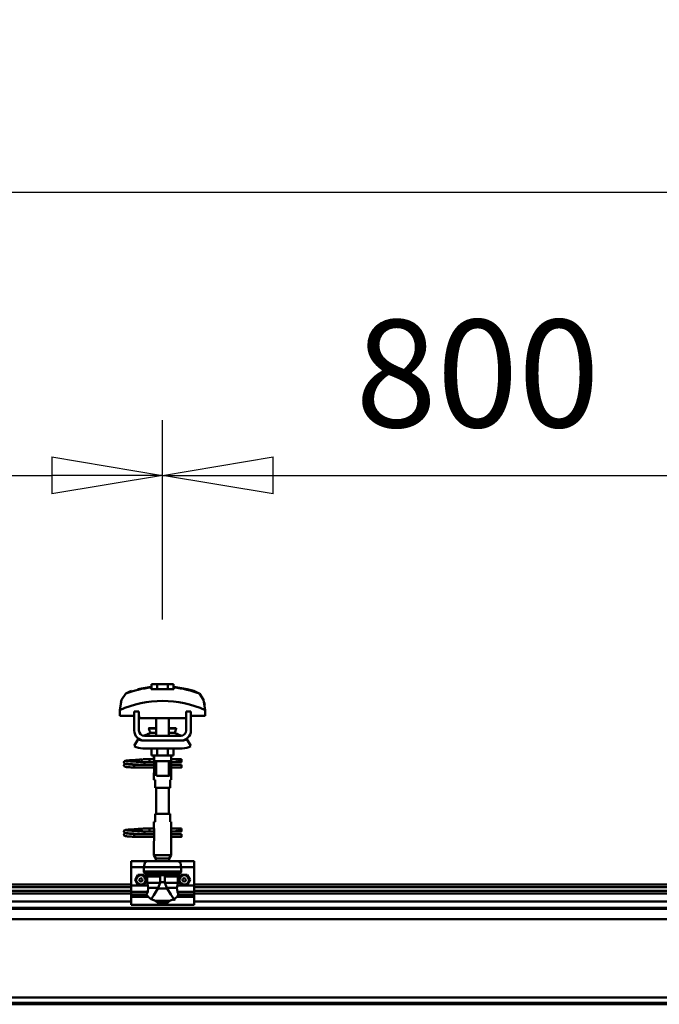
# Model space of a CAD drawing. Units: millimetres. Extents: x 59 to 11996, y 24 to 8424.
# Drawn here: x 7332 to 7749, y 6291 to 6932 of the extents above; entities that cross this region are included whole.
import ezdxf

# ---------------------------------------------------------------- set-up
doc = ezdxf.new("R2010")
doc.units = ezdxf.units.MM
doc.header["$MEASUREMENT"] = 0
doc.layers.add('(1) Shape lines', color=7, linetype='Continuous', lineweight=35)
doc.layers.add('(6) Dimensions', color=7, linetype='Continuous', lineweight=35)
doc.styles.add('Arial', font='ARIAL.TTF')
doc.dimstyles.new('Vertex Style', dxfattribs={"dimscale": 20, "dimtxt": 0.18, "dimasz": 3.6, "dimexe": 1.8, "dimexo": 0.0625, "dimgap": 1.7, "dimtad": 1, "dimdec": 1, "dimdsep": 46, "dimtxsty": 'Arial', "dimblk1": 'CLOSED', "dimblk2": 'CLOSED', "dimsah": 1, "dimcen": 0.09, "dimdle": 1.8, "dimclrd": 9, "dimclre": 9, "dimadec": 1, "dimazin": 2, "dimtfac": 0.65, "dimtdec": 4, "dimtmove": 0, "dimatfit": 3, "dimfxl": 0, "dimtolj": 1, "dimtzin": 0, "dimlwd": 25, "dimlwe": 25, "dimarcsym": 0})

# ---------------------------------------------------------------- blocks, each defined once
blk = doc.blocks.new('_Closed')
at = {"color": 0, "linetype": 'ByBlock', "lineweight": -2}
for p, q in [((-1, 0.166667), (0, 0)), ((-1, 0.166667), (-1, -0.166667)), ((0, 0), (-1, -0.166667)), ((0, 0), (-1, 0))]:
    blk.add_line(p, q, dxfattribs=at)
blk = doc.blocks.new('*D2253')
at = {"layer": '(6) Dimensions', "color": 9, "lineweight": 25}
for p, q in [((1212.5, 6428.95), (1212.5, 6856.05)), ((11464.69, 6428.95), (11464.69, 6856.05)), ((1284.5, 6820.05), (11392.69, 6820.05))]:
    blk.add_line(p, q, dxfattribs=at)
at = {"layer": 'Defpoints', "color": 0}
for p in [(11464.69, 6820.05), (1212.5, 6368.95), (11464.69, 6368.95)]:
    blk.add_point(p, dxfattribs=at)
at = {"layer": '(6) Dimensions', "color": 9, "lineweight": 25, "xscale": 72, "yscale": 72, "zscale": 72}
for p, rotation in [((1212.5, 6820.05), 180.0000012074183), ((11464.69, 6820.05), 1.207418268246903e-06)]:
    blk.add_blockref('_Closed', p, dxfattribs=dict(at, rotation=rotation))
at = {"layer": '(6) Dimensions', "color": 0, "lineweight": 35, "insert": (6338.59, 6886.41), "char_height": 70, "attachment_point": 5, "rotation": 0, "style": 'Arial'}
blk.add_mtext('\\A1;20000', dxfattribs=at)
blk = doc.blocks.new('*D2264')
at = {"layer": '(6) Dimensions', "color": 9, "lineweight": 25}
for p, q in [((7425.33, 6541.73), (7425.33, 6671.51)), ((7835.42, 6541.73), (7835.42, 6671.51)), ((7497.33, 6635.51), (7763.42, 6635.51))]:
    blk.add_line(p, q, dxfattribs=at)
at = {"layer": 'Defpoints', "color": 0}
for p in [(7835.42, 6635.51), (7425.33, 6481.73), (7835.42, 6481.73)]:
    blk.add_point(p, dxfattribs=at)
at = {"layer": '(6) Dimensions', "color": 9, "lineweight": 25, "xscale": 72, "yscale": 72, "zscale": 72}
for p, rotation in [((7425.33, 6635.51), 180.0000012074183), ((7835.42, 6635.51), 1.207418308909574e-06)]:
    blk.add_blockref('_Closed', p, dxfattribs=dict(at, rotation=rotation))
at = {"layer": '(6) Dimensions', "color": 0, "lineweight": 35, "insert": (7630.37, 6701.87), "char_height": 70, "attachment_point": 5, "rotation": 0, "style": 'Arial'}
blk.add_mtext('\\A1;800', dxfattribs=at)
blk = doc.blocks.new('*D2265')
at = {"layer": '(6) Dimensions', "color": 9, "lineweight": 25}
for p, q in [((7015.24, 6541.73), (7015.24, 6671.51)), ((7425.33, 6541.73), (7425.33, 6671.51)), ((7087.24, 6635.51), (7353.33, 6635.51))]:
    blk.add_line(p, q, dxfattribs=at)
at = {"layer": 'Defpoints', "color": 0}
for p in [(7425.33, 6635.51), (7015.24, 6481.73), (7425.33, 6481.73)]:
    blk.add_point(p, dxfattribs=at)
at = {"layer": '(6) Dimensions', "color": 9, "lineweight": 25, "xscale": 72, "yscale": 72, "zscale": 72}
for p, rotation in [((7015.24, 6635.51), 180.0000012074183), ((7425.33, 6635.51), 1.207418308909574e-06)]:
    blk.add_blockref('_Closed', p, dxfattribs=dict(at, rotation=rotation))
at = {"layer": '(6) Dimensions', "color": 0, "lineweight": 35, "insert": (7220.28, 6701.87), "char_height": 70, "attachment_point": 5, "rotation": 0, "style": 'Arial'}
blk.add_mtext('\\A1;800', dxfattribs=at)
blk = doc.blocks.new('Crane_WorkSt_2_43252aa6-f1a2-498d-9de2-597a3d0acc81')
at = {"layer": '(1) Shape lines', "color": 7, "linetype": 'Continuous', "lineweight": 50, "ltscale": 20}
for p, q in [((12388.8, 3476), (12405.6, 3479)), ((12371, 3383.4), (12371.1, 3383.7)), ((12371, 3383), (12371, 3383.4)), ((12371, 3382.7), (12371, 3383)), ((12371.1, 3382.3), (12371, 3382.7)), ((12371, 3379.3), (12371.1, 3379.7)), ((12371, 3379), (12371, 3379.3)), ((12371.1, 3383.7), (12371.2, 3384)), ((12371.3, 3382), (12371.1, 3382.3)), ((12371.1, 3379.7), (12371.2, 3380)), ((12371.3, 3378), (12371.1, 3378.3)), ((12371.2, 3384), (12371.4, 3384.3)), ((12371.2, 3380), (12371.4, 3380.3)), ((12371.4, 3384.3), (12371.7, 3384.5)), ((12371.9, 3381.4), (12371.6, 3381.7)), ((12371.7, 3384.5), (12372.4, 3384.8)), ((12371.8, 3380.6), (12372.5, 3380.9)), ((12372.6, 3381.2), (12371.9, 3381.4)), ((12372.4, 3384.8), (12372.6, 3384.9)), ((12372.5, 3380.9), (12372.9, 3381)), ((12372.6, 3384.9), (12373.2, 3385)), ((12373, 3381.1), (12372.6, 3381.2)), ((12372.9, 3381), (12373.2, 3381)), ((12373.7, 3381), (12373, 3381.1)), ((12373.1, 3384.7), (12373.5, 3384.6)), ((12373.2, 3385), (12374.1, 3385.2)), ((12373.3, 3380.7), (12373.8, 3380.6)), ((12373.5, 3384.6), (12374.2, 3384.5)), ((12374.7, 3380.9), (12373.7, 3381)), ((12373.8, 3380.6), (12374.6, 3380.5)), ((12374.6, 3380.5), (12375.7, 3380.4)), ((12376, 3380.8), (12374.7, 3380.9)), ((12375.7, 3380.4), (12377, 3380.3)), ((12377.6, 3380.6), (12376, 3380.8)), ((12376.4, 3384.3), (12377.9, 3384.2)), ((12377, 3380.3), (12378.6, 3380.2)), ((12379.3, 3380.5), (12377.6, 3380.6)), ((12377.9, 3384.2), (12379.6, 3384.1)), ((12378.6, 3380.2), (12380.3, 3380)), ((12381.2, 3380.4), (12379.3, 3380.5)), ((12380.3, 3380), (12382.1, 3379.9)), ((12380.6, 3385.6), (12382.4, 3385.7)), ((12383.2, 3380.3), (12381.2, 3380.4)), ((12382.1, 3379.9), (12384, 3379.8)), ((12382.4, 3385.7), (12384.3, 3385.8)), ((12385.1, 3380.2), (12383.2, 3380.3)), ((12384.3, 3385.8), (12386.1, 3385.9)), ((12385.1, 3383.8), (12386.9, 3383.7)), ((12387.1, 3380.1), (12385.1, 3380.2)), ((12386.1, 3385.9), (12387.9, 3386.1)), ((12386.9, 3383.7), (12388.7, 3383.5)), ((12388.9, 3380), (12387.1, 3380.1)), ((12387.9, 3386.1), (12389.6, 3386.2)), ((12388.7, 3383.5), (12389.6, 3383.5)), ((12390.2, 3379.9), (12388.9, 3380)), ((12389, 3383.5), (12390.7, 3383.4)), ((12389.6, 3386.2), (12391.2, 3386.3)), ((12391, 3379.8), (12390.2, 3379.9)), ((12391.2, 3386.3), (12392.5, 3386.4)), ((12392.5, 3386.4), (12393.5, 3386.5)), ((12393.5, 3386.5), (12394.3, 3386.6)), ((12393.5, 3383.2), (12394.5, 3383.1)), ((12393.6, 3386), (12394, 3386.4)), ((12394, 3386.4), (12394.1, 3386.5)), ((12394.2, 3386.5), (12394.3, 3386.6)), ((12394.3, 3386.6), (12394.4, 3386.6)), ((12394.5, 3383.1), (12395.2, 3383)), ((12395.2, 3383), (12395.6, 3382.9)), ((12395.6, 3382.9), (12396.2, 3382.6)), ((12396.2, 3382.6), (12396.5, 3382.3)), ((12396.5, 3382.3), (12396.7, 3382.1)), ((12396.7, 3379.9), (12396.6, 3379.8)), ((12396.7, 3382.1), (12396.9, 3381.7)), ((12396.8, 3380.3), (12396.7, 3379.9)), ((12397, 3380.6), (12396.8, 3380.3)), ((12397, 3381.3), (12397, 3380.9)), ((12397, 3380.9), (12397, 3380.6)), ((12371.5, 3377.7), (12371.3, 3378)), ((12371.8, 3377.5), (12371.5, 3377.7)), ((12372, 3377.4), (12371.8, 3377.5)), ((12372.7, 3377.1), (12372, 3377.4)), ((12373.2, 3377), (12372.7, 3377.1)), ((12374.1, 3376.9), (12373.2, 3377)), ((12375.3, 3376.8), (12374.1, 3376.9)), ((12376.7, 3376.7), (12375.3, 3376.8)), ((12378.3, 3376.6), (12376.7, 3376.7)), ((12380.1, 3376.5), (12378.3, 3376.6)), ((12382, 3376.4), (12380.1, 3376.5)), ((12384, 3376.2), (12382, 3376.4)), ((12371, 3295.4), (12371.1, 3295.7)), ((12371, 3295), (12371, 3295.4)), ((12371, 3294.7), (12371, 3295)), ((12371.1, 3294.3), (12371, 3294.7)), ((12371, 3291.3), (12371.1, 3291.7)), ((12371, 3291), (12371, 3291.3)), ((12371.1, 3295.7), (12371.2, 3296)), ((12371.3, 3294), (12371.1, 3294.3)), ((12371.1, 3291.7), (12371.2, 3292)), ((12371.2, 3296), (12371.4, 3296.3)), ((12371.2, 3292), (12371.4, 3292.3)), ((12371.4, 3296.3), (12371.7, 3296.5)), ((12371.9, 3293.4), (12371.6, 3293.7)), ((12371.7, 3296.5), (12372.4, 3296.8)), ((12371.8, 3292.6), (12372.5, 3292.9)), ((12372.6, 3293.2), (12371.9, 3293.4)), ((12372.4, 3296.8), (12372.6, 3296.9)), ((12372.5, 3292.9), (12372.9, 3293)), ((12372.6, 3296.9), (12373.2, 3297)), ((12373, 3293.1), (12372.6, 3293.2)), ((12372.9, 3293), (12373.2, 3293)), ((12373.7, 3293), (12373, 3293.1)), ((12373.1, 3296.7), (12373.5, 3296.6)), ((12373.2, 3297), (12374.1, 3297.2)), ((12373.3, 3292.7), (12373.8, 3292.6)), ((12373.5, 3296.6), (12374.2, 3296.5)), ((12374.7, 3292.9), (12373.7, 3293)), ((12373.8, 3292.6), (12374.6, 3292.5)), ((12374.6, 3292.5), (12375.7, 3292.4)), ((12376, 3292.8), (12374.7, 3292.9)), ((12375.7, 3292.4), (12377, 3292.3)), ((12377.6, 3292.6), (12376, 3292.8)), ((12376.4, 3296.3), (12377.9, 3296.2)), ((12377, 3292.3), (12378.6, 3292.2)), ((12379.3, 3292.5), (12377.6, 3292.6)), ((12377.9, 3296.2), (12379.6, 3296.1)), ((12378.6, 3292.2), (12380.3, 3292)), ((12381.2, 3292.4), (12379.3, 3292.5)), ((12380.3, 3292), (12382.1, 3291.9)), ((12380.6, 3297.6), (12382.4, 3297.7)), ((12383.2, 3292.3), (12381.2, 3292.4)), ((12382.1, 3291.9), (12384, 3291.8)), ((12382.4, 3297.7), (12384.3, 3297.8)), ((12385.1, 3292.2), (12383.2, 3292.3)), ((12384.3, 3297.8), (12386.1, 3297.9)), ((12385.1, 3295.8), (12386.9, 3295.7)), ((12387.1, 3292.1), (12385.1, 3292.2)), ((12386.1, 3297.9), (12387.9, 3298.1)), ((12386.9, 3295.7), (12388.7, 3295.5)), ((12388.9, 3292), (12387.1, 3292.1)), ((12387.9, 3298.1), (12389.6, 3298.2)), ((12388.7, 3295.5), (12389.6, 3295.5)), ((12390.2, 3291.9), (12388.9, 3292)), ((12389, 3295.5), (12390.7, 3295.4)), ((12389.6, 3298.2), (12391.2, 3298.3)), ((12391, 3291.8), (12390.2, 3291.9)), ((12391.2, 3298.3), (12392.5, 3298.4)), ((12392.5, 3298.4), (12393.5, 3298.5)), ((12393.5, 3298.5), (12394.3, 3298.6)), ((12393.5, 3295.2), (12394.5, 3295.1)), ((12393.6, 3298), (12394, 3298.4)), ((12394, 3298.4), (12394.1, 3298.5)), ((12394.2, 3298.5), (12394.3, 3298.6)), ((12394.3, 3298.6), (12394.4, 3298.6)), ((12394.5, 3295.1), (12395.2, 3295)), ((12395.2, 3295), (12395.6, 3294.9)), ((12395.6, 3294.9), (12396.2, 3294.6)), ((12396.2, 3294.6), (12396.5, 3294.3)), ((12396.5, 3294.3), (12396.7, 3294.1)), ((12396.7, 3291.9), (12396.6, 3291.8)), ((12396.7, 3294.1), (12396.9, 3293.7)), ((12396.8, 3292.3), (12396.7, 3291.9)), ((12397, 3292.6), (12396.8, 3292.3)), ((12397, 3293.3), (12397, 3292.9)), ((12397, 3292.9), (12397, 3292.6)), ((12371.3, 3290), (12371.1, 3290.3)), ((12371.5, 3289.7), (12371.3, 3290)), ((12371.8, 3289.5), (12371.5, 3289.7)), ((12372, 3289.4), (12371.8, 3289.5)), ((12372.7, 3289.1), (12372, 3289.4)), ((12373.2, 3289), (12372.7, 3289.1)), ((12374.1, 3288.9), (12373.2, 3289)), ((12375.3, 3288.8), (12374.1, 3288.9)), ((12376.7, 3288.7), (12375.3, 3288.8)), ((12378.3, 3288.6), (12376.7, 3288.7)), ((12380.1, 3288.5), (12378.3, 3288.6)), ((12382, 3288.4), (12380.1, 3288.5)), ((12384, 3288.2), (12382, 3288.4))]:
    blk.add_line(p, q, dxfattribs=at)
at = {"layer": '(1) Shape lines', "color": 7, "linetype": 'Continuous', "lineweight": 50, "ltscale": 60}
for p, q in [((12405.6, 3478.1), (12405.6, 3479)), ((12406.1, 3475.7), (12406.1, 3482.1)), ((12413.1, 3482.1), (12406.1, 3482.1)), ((12413.1, 3475.7), (12413.1, 3482.1)), ((12426.9, 3482.1), (12413.1, 3482.1)), ((12433.9, 3482.1), (12426.9, 3482.1)), ((12426.9, 3475.7), (12426.9, 3482.1)), ((12433.9, 3475.7), (12433.9, 3482.1)), ((12434.4, 3479), (12434.4, 3478.1)), ((12468.3, 3469), (12468.3, 3469)), ((12369, 3464.9), (12369, 3464.9)), ((12471, 3464.9), (12471, 3464.9)), ((12365.8, 3449.2), (12365.8, 3441.9)), ((12365.8, 3441.9), (12384, 3441.9)), ((12365.9, 3452.6), (12365.9, 3452.6)), ((12390, 3447.5), (12384, 3447.5)), ((12384, 3423.5), (12384, 3447.5)), ((12390, 3423.5), (12390, 3447.5)), ((12390, 3441.9), (12390.2, 3441.9)), ((12390.2, 3441.9), (12390.2, 3438.9)), ((12449.8, 3438.9), (12449.8, 3441.9)), ((12449.8, 3441.9), (12450, 3441.9)), ((12450, 3447.5), (12450, 3423.5)), ((12456, 3447.5), (12450, 3447.5)), ((12456, 3447.5), (12456, 3423.5)), ((12456, 3441.9), (12474.2, 3441.9)), ((12474.1, 3452.6), (12474.1, 3452.6)), ((12474.2, 3441.9), (12474.2, 3449.2)), ((12390.2, 3438.9), (12449.8, 3438.9)), ((12412, 3426.5), (12412, 3438.9)), ((12412, 3426.5), (12412, 3438.9)), ((12412, 3426.5), (12412, 3438.9)), ((12412, 3416.5), (12412, 3438.9)), ((12428, 3438.9), (12428, 3426.5)), ((12428, 3438.9), (12428, 3426.5)), ((12428, 3438.9), (12428, 3426.5)), ((12428, 3438.9), (12428, 3416.5)), ((12443, 3416.5), (12397, 3416.5)), ((12402.8, 3426), (12402.8, 3426.5)), ((12402.8, 3426), (12402.8, 3426.5)), ((12404, 3420.2), (12412, 3420.2)), ((12404.6, 3420.4), (12404.6, 3420.4)), ((12404.6, 3420.4), (12404.7, 3420.4)), ((12406.1, 3420.4), (12407.1, 3420.4)), ((12411.3, 3420.4), (12412, 3420.4)), ((12428, 3420.4), (12428.7, 3420.4)), ((12428, 3420.2), (12436, 3420.2)), ((12432.8, 3420.4), (12433.9, 3420.4)), ((12435.3, 3420.4), (12435.4, 3420.4)), ((12435.4, 3420.4), (12435.4, 3420.4)), ((12437.2, 3426.5), (12437.2, 3426)), ((12437.2, 3426.5), (12437.2, 3426)), ((12384, 3403.7), (12389.2, 3412.2)), ((12395, 3410.5), (12397, 3410.5)), ((12443, 3410.5), (12397, 3410.5)), ((12443, 3410.5), (12445, 3410.5)), ((12450.8, 3412.2), (12456, 3403.7)), ((12445, 3400.5), (12395, 3400.5)), ((12406.1, 3400.5), (12406.1, 3391.7)), ((12406.1, 3391.7), (12413.1, 3391.7)), ((12409, 3386.5), (12409, 3391.7)), ((12409.2, 3384.5), (12409.2, 3391.7)), ((12413.1, 3400.5), (12413.1, 3391.7)), ((12413.1, 3391.7), (12426.9, 3391.7)), ((12426.9, 3400.5), (12426.9, 3391.7)), ((12426.9, 3391.7), (12433.9, 3391.7)), ((12430.8, 3391.7), (12430.8, 3384.5)), ((12431, 3391.7), (12431, 3386.5)), ((12433.9, 3400.5), (12433.9, 3391.7)), ((12384, 3379), (12384, 3379.8)), ((12384, 3379.8), (12409.2, 3379.8)), ((12384, 3378), (12384, 3379)), ((12395.2, 3386.8), (12402.7, 3386.8)), ((12395.2, 3386.8), (12402.7, 3386.8)), ((12402.7, 3383.2), (12395.2, 3383.2)), ((12402.7, 3383.2), (12395.5, 3383.2)), ((12396.6, 3379.8), (12409.2, 3379.8)), ((12402.7, 3386.8), (12409, 3386.8)), ((12402.7, 3386.8), (12409, 3386.8)), ((12409.2, 3383.2), (12402.7, 3383.2)), ((12409.2, 3383.2), (12402.7, 3383.2)), ((12409.2, 3384.5), (12409.2, 3370.5)), ((12412, 3365.7), (12412, 3384.5)), ((12428, 3384.5), (12428, 3365.7)), ((12430.8, 3370.5), (12430.8, 3384.5)), ((12438.7, 3383.2), (12430.8, 3383.2)), ((12438.7, 3383.2), (12430.8, 3383.2)), ((12430.8, 3379.8), (12444, 3379.8)), ((12430.8, 3379.8), (12444, 3379.8)), ((12431, 3386.8), (12438.7, 3386.8)), ((12431, 3386.8), (12438.7, 3386.8)), ((12438.7, 3386.8), (12441, 3386.8)), ((12438.7, 3386.8), (12441, 3386.8)), ((12441, 3383.2), (12438.7, 3383.2)), ((12441, 3383.2), (12438.7, 3383.2)), ((12441, 3386.8), (12441, 3383.3)), ((12441, 3386.8), (12444, 3386.8)), ((12441, 3386.8), (12444, 3386.8)), ((12444, 3383.2), (12441, 3383.2)), ((12444, 3383.2), (12441, 3383.2)), ((12409.2, 3376.2), (12384, 3376.2)), ((12409.2, 3376.2), (12384, 3376.2)), ((12409, 3360.5), (12409, 3368.5)), ((12409, 3360.5), (12409, 3368.5)), ((12444, 3376.2), (12430.8, 3376.2)), ((12444, 3376.2), (12430.8, 3376.2)), ((12431, 3368.5), (12431, 3360.5)), ((12431, 3368.5), (12431, 3360.5)), ((12409.1, 3360.5), (12410.5, 3360.5)), ((12410.5, 3360.5), (12410.5, 3350.5)), ((12429.5, 3360.5), (12430.9, 3360.5)), ((12429.5, 3350.5), (12429.5, 3360.5)), ((12410.5, 3350.5), (12429.5, 3350.5)), ((12412, 3317.5), (12412, 3350.5)), ((12428, 3350.5), (12428, 3317.5)), ((12429.5, 3317.5), (12410.5, 3317.5)), ((12410.5, 3317.5), (12410.5, 3307.5)), ((12429.5, 3307.5), (12429.5, 3317.5)), ((12409, 3299.5), (12409, 3307.5)), ((12409, 3299.5), (12409, 3307.5)), ((12410.5, 3307.5), (12409.1, 3307.5)), ((12430.9, 3307.5), (12429.5, 3307.5)), ((12431, 3307.5), (12431, 3299.5)), ((12431, 3307.5), (12431, 3299.5)), ((12384, 3291), (12384, 3291.8)), ((12384, 3291.8), (12409.2, 3291.8)), ((12384, 3290), (12384, 3291)), ((12395.2, 3298.8), (12402.7, 3298.8)), ((12395.2, 3298.8), (12402.7, 3298.8)), ((12402.7, 3295.2), (12395.2, 3295.2)), ((12402.7, 3295.2), (12395.5, 3295.2)), ((12396.6, 3291.8), (12409.2, 3291.8)), ((12402.7, 3298.8), (12409.1, 3298.8)), ((12402.7, 3298.8), (12409.1, 3298.8)), ((12409.2, 3295.2), (12402.7, 3295.2)), ((12409.2, 3295.2), (12402.7, 3295.2)), ((12409.2, 3297.5), (12409.2, 3283.5)), ((12430.8, 3283.5), (12430.8, 3297.5)), ((12438.7, 3295.2), (12430.8, 3295.2)), ((12438.7, 3295.2), (12430.8, 3295.2)), ((12430.8, 3291.8), (12444, 3291.8)), ((12430.8, 3291.8), (12444, 3291.8)), ((12430.9, 3298.8), (12438.7, 3298.8)), ((12430.9, 3298.8), (12438.7, 3298.8)), ((12438.7, 3298.8), (12441, 3298.8)), ((12438.7, 3298.8), (12441, 3298.8)), ((12441, 3295.2), (12438.7, 3295.2)), ((12441, 3295.2), (12438.7, 3295.2)), ((12441, 3298.8), (12441, 3295.3)), ((12441, 3298.8), (12444, 3298.8)), ((12441, 3298.8), (12444, 3298.8)), ((12444, 3295.2), (12441, 3295.2)), ((12444, 3295.2), (12441, 3295.2)), ((12409.2, 3288.2), (12384, 3288.2)), ((12409.2, 3288.2), (12384, 3288.2)), ((12409, 3264.9), (12409, 3281.5)), ((12444, 3288.2), (12430.8, 3288.2)), ((12444, 3288.2), (12430.8, 3288.2)), ((12431, 3281.5), (12431, 3264.9)), ((12380, 3257.5), (12380, 3249.5)), ((12400, 3257.5), (12380, 3257.5)), ((12400, 3257.5), (12440, 3257.5)), ((12431, 3264.9), (12409, 3264.9)), ((12411.5, 3260.5), (12409, 3264.9)), ((12428.5, 3260.5), (12411.5, 3260.5)), ((12411.5, 3257.5), (12411.5, 3260.5)), ((12431, 3264.9), (12428.5, 3260.5)), ((12428.5, 3260.5), (12428.5, 3257.5)), ((12460, 3257.5), (12440, 3257.5)), ((12460, 3257.5), (12460, 3249.5)), ((12380, 3249.5), (12380, 3226.3)), ((12396.3, 3249.5), (12380, 3249.5)), ((12396.3, 3249.5), (12396.3, 3244.2)), ((12396.3, 3249.5), (12443.7, 3249.5)), ((12396.3, 3244.2), (12443.7, 3244.2)), ((12396.9, 3242.9), (12443.1, 3242.9)), ((12443.7, 3244.2), (12443.7, 3249.5)), ((12460, 3249.5), (12443.7, 3249.5)), ((12460, 3249.5), (12460, 3226.3)), ((12412.3, 3239.4), (12399.8, 3239.4)), ((12400.5, 3237.7), (12400.5, 3229.9)), ((12417.1, 3237.7), (12400.5, 3237.7)), ((12417, 3229.9), (12400.5, 3229.9)), ((12407.2, 3240.4), (12432.8, 3240.4)), ((12411.4, 3239.6), (12428.6, 3239.6)), ((12417.1, 3237.7), (12417.1, 3230.7)), ((12417.1, 3230.7), (12422.9, 3230.7)), ((12422.9, 3237.7), (12439.5, 3237.7)), ((12422.9, 3230.7), (12422.9, 3237.7)), ((12423, 3229.9), (12439.5, 3229.9)), ((12427.7, 3239.4), (12440.2, 3239.4)), ((12439.5, 3229.9), (12439.5, 3237.7)), ((11660, 3227.5), (12380, 3227.5)), ((11660, 3224.1), (12380, 3224.1)), ((11660, 3219.8), (12380, 3219.8)), ((11660, 3216.3), (12380, 3216.3)), ((12380, 3226.3), (12380, 3218.4)), ((12401.1, 3226.3), (12380, 3226.3)), ((12380, 3218.4), (12380, 3214.8)), ((12401.2, 3218.4), (12380, 3218.4)), ((12414.5, 3223.5), (12401.8, 3223.5)), ((12414.1, 3222.7), (12425.9, 3222.7)), ((12425.5, 3223.5), (12438.2, 3223.5)), ((12460, 3218.4), (12438.8, 3218.4)), ((12460, 3226.3), (12438.9, 3226.3)), ((12460, 3227.5), (13180, 3227.5)), ((12460, 3226.3), (12460, 3218.4)), ((12460, 3224.1), (13180, 3224.1)), ((12460, 3219.8), (13180, 3219.8)), ((12460, 3218.4), (12460, 3214.8)), ((12460, 3216.3), (13180, 3216.3)), ((11660, 3206.2), (12380, 3206.2)), ((12399.8, 3214.8), (12380, 3214.8)), ((12380, 3214.8), (12380, 3212.2)), ((12380, 3212.2), (12380, 3202)), ((12401.6, 3212.2), (12380, 3212.2)), ((12411.2, 3206.8), (12428.8, 3206.8)), ((12414.3, 3204.1), (12414.3, 3202)), ((12414.3, 3204.1), (12425.7, 3204.1)), ((12425.7, 3202), (12425.7, 3204.1)), ((12460, 3212.2), (12438.4, 3212.2)), ((12460, 3214.8), (12440.2, 3214.8)), ((12460, 3212.2), (12460, 3214.8)), ((12460, 3212.2), (12460, 3202)), ((12460, 3206.2), (13180, 3206.2)), ((8300, 3198.2), (16300, 3198.2)), ((8300, 3196.8), (16300, 3196.8)), ((12414.3, 3202), (12380, 3202)), ((12460, 3202), (12425.7, 3202)), ((8300, 3183.4), (16300, 3183.4)), ((8300, 3084.1), (16300, 3084.1)), ((8300, 3077.3), (16300, 3077.3)), ((8300, 3075.4), (16300, 3075.4))]:
    blk.add_line(p, q, dxfattribs=at)
at = {"layer": '(1) Shape lines', "color": 7, "linetype": 'Continuous', "lineweight": 50, "ltscale": 20}
for points in [[(12434.4, 3479), (12451.2, 3476), (12459.7, 3473.6)], [(12371.1, 3378.3), (12371, 3378.6), (12371, 3379)], [(12371.6, 3381.7), (12371.4, 3381.9), (12371.3, 3382)], [(12371.4, 3380.3), (12371.7, 3380.5), (12371.8, 3380.6)], [(12374.1, 3385.2), (12375.4, 3385.3), (12376.8, 3385.4)], [(12374.2, 3384.5), (12375.2, 3384.4), (12376.4, 3384.3)], [(12376.8, 3385.4), (12378.5, 3385.5), (12378.8, 3385.5), (12380.6, 3385.6)], [(12379.6, 3384.1), (12381.3, 3384), (12383.2, 3383.9), (12385.1, 3383.8)], [(12390.7, 3383.4), (12392.2, 3383.3), (12393.5, 3383.2)], [(12395.6, 3383.3), (12395.4, 3383.2), (12394.9, 3383.1), (12394.8, 3383)], [(12396.9, 3381.7), (12397, 3381.4), (12397, 3381.3)], [(12371.1, 3290.3), (12371, 3290.6), (12371, 3291)], [(12371.6, 3293.7), (12371.4, 3293.9), (12371.3, 3294)], [(12371.4, 3292.3), (12371.7, 3292.5), (12371.8, 3292.6)], [(12374.1, 3297.2), (12375.4, 3297.3), (12376.8, 3297.4)], [(12374.2, 3296.5), (12375.2, 3296.4), (12376.4, 3296.3)], [(12376.8, 3297.4), (12378.5, 3297.5), (12378.8, 3297.5), (12380.6, 3297.6)], [(12379.6, 3296.1), (12381.3, 3296), (12383.2, 3295.9), (12385.1, 3295.8)], [(12390.7, 3295.4), (12392.2, 3295.3), (12393.5, 3295.2)], [(12395.6, 3295.3), (12395.4, 3295.2), (12394.9, 3295.1), (12394.8, 3295)], [(12396.9, 3293.7), (12397, 3293.4), (12397, 3293.3)]]:
    blk.add_lwpolyline(points, dxfattribs=at)
at = {"layer": '(1) Shape lines', "color": 7, "linetype": 'Continuous', "lineweight": 50, "ltscale": 60}
for points in [[(12373.2, 3470.2), (12368, 3462.5), (12365.8, 3449.2)], [(12405.6, 3475.7), (12405.6, 3478.1)], [(12434.4, 3475.7), (12405.6, 3475.7)], [(12434.4, 3478.1), (12434.4, 3475.7)], [(12474.2, 3449.2), (12472, 3462.5), (12466.8, 3470.2)], [(12367, 3459.1), (12367.9, 3462.1), (12367.9, 3462.1)], [(12473, 3459.1), (12473, 3459.1), (12473.7, 3455.9)], [(12402.8, 3426.5), (12402.8, 3426.5), (12412, 3426.5)], [(12402.8, 3426), (12402.8, 3426), (12412, 3426)], [(12428, 3426.5), (12437.2, 3426.5), (12437.2, 3426.5)], [(12428, 3426), (12437.2, 3426), (12437.2, 3426)], [(12397, 3410.5), (12395.1, 3410.7), (12397, 3410.5)], [(12443, 3410.5), (12444.9, 3410.7), (12443, 3410.5)], [(12409.2, 3383.8), (12409, 3386.5), (12409.2, 3383.8)], [(12409.2, 3384.5), (12409.2, 3384.5), (12430.8, 3384.5), (12430.8, 3384.5)], [(12430.8, 3383.8), (12431, 3386.5), (12430.8, 3383.8)], [(12444, 3386.8), (12444, 3383.2), (12444, 3383.3)], [(12444, 3376.3), (12444, 3376.2), (12444, 3379.8)], [(12384, 3376.2), (12384, 3376.2), (12384, 3378)], [(12409.2, 3371.3), (12409, 3368.5), (12409.2, 3371.3)], [(12412.1, 3365.7), (12428, 3365.7), (12427.9, 3365.7)], [(12431, 3368.6), (12430.8, 3370.5)], [(12409, 3299.5), (12409.2, 3297.5)], [(12430.8, 3296.8), (12431, 3299.5), (12430.8, 3296.8)], [(12444, 3298.8), (12444, 3295.2), (12444, 3295.3)], [(12444, 3288.3), (12444, 3288.2), (12444, 3291.8)], [(12384, 3288.2), (12384, 3288.2), (12384, 3290)], [(12409.2, 3284.3), (12409, 3281.5), (12409.2, 3284.3)], [(12430.8, 3284.3), (12431, 3281.5), (12430.8, 3284.3)], [(12400, 3257.5), (12397.4, 3255.3), (12396.3, 3249.5)], [(12443.7, 3249.5), (12442.6, 3255.3), (12440, 3257.5)], [(12396.3, 3244.2), (12396.6, 3243)], [(12396.6, 3243), (12399.8, 3239.4)], [(12396.6, 3243), (12396.9, 3242.9)], [(12396.9, 3242.9), (12407.2, 3240.4)], [(12432.8, 3240.4), (12443.1, 3242.9)], [(12440.2, 3239.4), (12443.4, 3243)], [(12443.1, 3242.9), (12443.4, 3243)], [(12443.4, 3243), (12443.7, 3244.2)], [(12385, 3233.5), (12388.7, 3240)], [(12388.7, 3227), (12385, 3233.5)], [(12388.7, 3240), (12396.3, 3240)], [(12396.3, 3240), (12400, 3233.5)], [(12400, 3233.5), (12396.3, 3227)], [(12399.8, 3239.4), (12400.5, 3237.7)], [(12400.5, 3229.9), (12401.1, 3226.3)], [(12407.2, 3240.4), (12411.4, 3239.6)], [(12411.4, 3239.6), (12412.3, 3239.4)], [(12412.3, 3239.4), (12417.1, 3237.7)], [(12417, 3229.9), (12414.5, 3223.5)], [(12417.1, 3230.7), (12417, 3229.9)], [(12422.9, 3237.7), (12427.7, 3239.4)], [(12423, 3229.9), (12422.9, 3230.7)], [(12425.5, 3223.5), (12423, 3229.9)], [(12427.7, 3239.4), (12428.6, 3239.6)], [(12428.6, 3239.6), (12432.8, 3240.4)], [(12438.9, 3226.3), (12439.5, 3229.9)], [(12439.5, 3237.7), (12440.2, 3239.4)], [(12440, 3233.5), (12443.7, 3240)], [(12443.7, 3227), (12440, 3233.5)], [(12443.7, 3240), (12451.3, 3240)], [(12451.3, 3240), (12455, 3233.5)], [(12455, 3233.5), (12451.3, 3227)], [(12396.3, 3227), (12388.7, 3227)], [(12401.2, 3218.4), (12399.8, 3214.8)], [(12401.1, 3226.3), (12401.8, 3223.5)], [(12401.8, 3223.5), (12401.2, 3218.4)], [(12414.1, 3222.7), (12408.8, 3214.2), (12405.5, 3209.1)], [(12414.5, 3223.5), (12414.1, 3222.7)], [(12425.9, 3222.7), (12425.5, 3223.5)], [(12434.5, 3209.1), (12435.3, 3207.8), (12434, 3209.9), (12430.7, 3215), (12425.9, 3222.7)], [(12438.2, 3223.5), (12438.9, 3226.3)], [(12438.8, 3218.4), (12438.2, 3223.5)], [(12440.2, 3214.8), (12438.8, 3218.4)], [(12451.3, 3227), (12443.7, 3227)], [(12399.8, 3214.8), (12401.6, 3212.2)], [(12401.6, 3212.2), (12405.5, 3209.1)], [(12405.5, 3209.1), (12411.2, 3206.8)], [(12411.2, 3206.8), (12414.3, 3204.1)], [(12425.7, 3204.1), (12428.8, 3206.8)], [(12428.8, 3206.8), (12434.5, 3209.1)], [(12434.5, 3209.1), (12438.4, 3212.2)], [(12438.4, 3212.2), (12440.2, 3214.8)]]:
    blk.add_lwpolyline(points, dxfattribs=at)
for centre, radius in [((12392.5, 3233.5), 6.4), ((12392.5, 3233.5), 6.3), ((12392.5, 3233.5), 6), ((12392.5, 3233.5), 2.2), ((12447.5, 3233.5), 6.4), ((12447.5, 3233.5), 6.3), ((12447.5, 3233.5), 6), ((12447.5, 3233.5), 2.2)]:
    blk.add_circle(centre, radius, dxfattribs=at)
for centre, radius, start, end in [((12420, 3348.1), 130.8, 96.3225, 110.9592), ((12420, 3348.1), 130.8, 69.0408, 83.6775), ((12420, 3330.2), 130.8, 65.4929, 114.5071), ((12397, 3423.5), 13, 180, 270), ((12397, 3423.5), 7, 180, 270), ((12392.5, 3436.5), 20, 278.2635, 305.2168), ((12392.5, 3436.5), 20, 278.2635, 293.9311), ((12420, 3429), 17.5, 189.8888, 193.1669), ((12420, 3429), 17.5, 189.8888, 210.5597), ((12420, 3429), 17.5, 198.8132, 202.326), ((12404.6, 3419.4), 1, 90, 125.2168), ((12404.6, 3419.4), 1, 90, 125.2168), ((12404.6, 3419.4), 1, 84.4771, 90), ((12404.6, 3419.4), 1, 72.5007, 90), ((12420, 3429), 17.5, 329.4403, 350.1112), ((12435.4, 3419.4), 1, 90, 107.4992), ((12435.4, 3419.4), 1, 77.9887, 90), ((12435.4, 3419.4), 1, 90, 92.1578), ((12435.4, 3419.4), 1, 54.7832, 90), ((12435.4, 3419.4), 1, 54.7832, 73.2998), ((12447.5, 3436.5), 20, 234.7832, 261.7365), ((12420, 3429), 17.5, 337.674, 341.1868), ((12420, 3429), 17.5, 346.8331, 350.1112), ((12447.5, 3436.5), 20, 246.0689, 261.7365), ((12443, 3423.5), 7, 270, 0), ((12443, 3423.5), 13, 270, 0), ((12395, 3421.5), 21, 238.4119, 270), ((12395, 3421.5), 11, 238.4136, 270), ((12445, 3421.5), 11, 270, 301.5864), ((12445, 3421.5), 21, 270, 301.5881), ((12395.2, 3385), 1.8, 95.2941, 264.7059), ((12395.2, 3297), 1.8, 95.2941, 264.7059)]:
    blk.add_arc(centre, radius, start, end, dxfattribs=at)
for centre, major_axis, ratio, start_param, end_param in [((12382.5, 3285.1), (5.8, 189.7), 0.346089, 0.120655, 0.229112), ((12457.5, 3285.1), (-5.8, 189.6), 0.346112, 6.054055, 6.162526), ((12402.7, 3385), (0, -1.8), 0.499807, 0.0924, 3.049193), ((12438.7, 3385), (0, -1.8), 0.460241, 3.233992, 6.190786), ((12402.7, 3297), (0, -1.8), 0.499807, 0.0924, 3.049193), ((12438.7, 3297), (0, -1.8), 0.460241, 3.233992, 6.190786), ((12420, 3202.5), (-11.5, 0), 0.052408, 1.054321, 2.087271)]:
    blk.add_ellipse(centre, major_axis=major_axis, ratio=ratio, start_param=start_param, end_param=end_param, dxfattribs=at)

msp = doc.modelspace()

# ---------------------------------------------------------------- block references
at = {"color": 7, "linetype": 'ByBlock', "xscale": 0.5126097808315215, "yscale": 0.5126097808315215, "rotation": 1.207418269725733e-06}
msp.add_blockref('Crane_WorkSt_2_43252aa6-f1a2-498d-9de2-597a3d0acc81', (1058.71, 4714.48), dxfattribs=at)

# ---------------------------------------------------------------- dimensions: what is measured, and where the dimension line sits
at = {"layer": '(6) Dimensions', "color": 7, "lineweight": 35}
for base, p1, p2, picture, middle in [((11464.69, 6820.05), (1212.5, 6368.95), (11464.69, 6368.95), '*D2253', (6338.59, 6820.05)), ((7425.33, 6635.51), (7015.24, 6481.73), (7425.33, 6481.73), '*D2265', (7220.28, 6635.51)), ((7835.42, 6635.51), (7425.33, 6481.73), (7835.42, 6481.73), '*D2264', (7630.37, 6635.51))]:
    dim = msp.add_linear_dim(base=base, p1=p1, p2=p2, angle=0, dimstyle='Vertex Style', override={"dimtxt": 3.5, "dimexo": 3, "dimgap": 1.53125, "dimdec": 0, "dimlfac": 1.950802, "dimtxsty": 'Arial', "dimcen": 0}, dxfattribs=at)
    dim.commit()
    dim.dimension.update_dxf_attribs({"geometry": picture, "text_midpoint": middle, "dimtype": 160})

doc.saveas('drawing.dxf')
